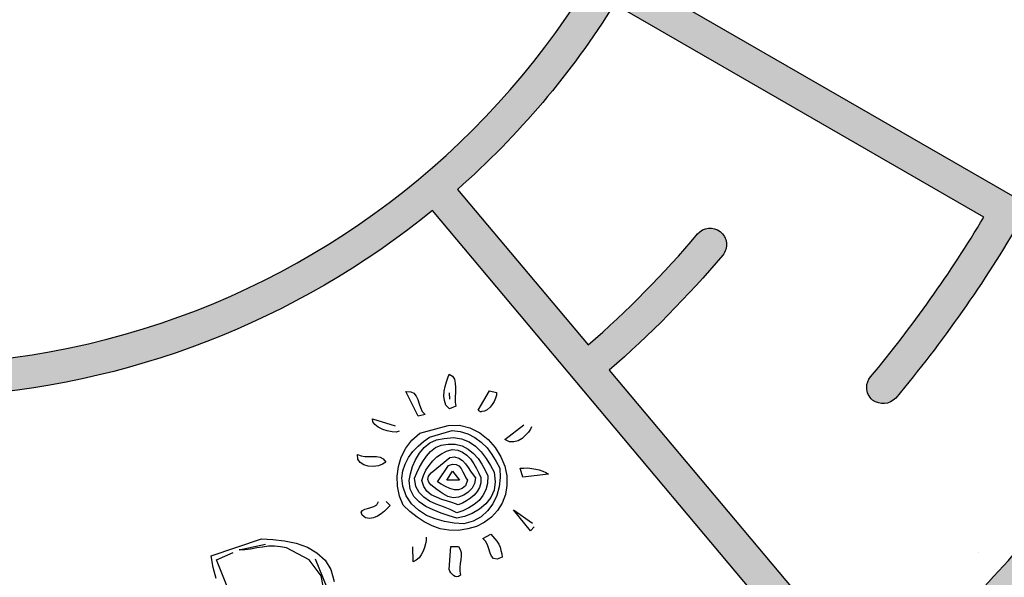
# Model space of a CAD drawing. Extents: x 0 to 2100, y 0 to 1485.
# Drawn here: x 492 to 576, y 1009 to 1056 of the extents above; entities that cross this region are included whole.
import ezdxf

# ---------------------------------------------------------------- set-up
doc = ezdxf.new("R2010")
doc.units = 0
doc.header["$LTSCALE"] = 1.5
for name, color, linetype in [('P001', 131, 'CONTINUOUS'), ('P010', 101, 'CONTINUOUS'), ('P_7THICK', 7, 'CONTINUOUS')]:
    doc.layers.add(name, color=color, linetype=linetype)

msp = doc.modelspace()

# ---------------------------------------------------------------- hatches: boundary and pattern name
at = {"layer": 'P010'}
h = msp.add_hatch(color=256, dxfattribs=at)
edge = h.paths.add_edge_path()
edge.add_arc((486.0449208297115, 1093.376385034825), 124.4629766615885, 190.2539039472537, 229.4995615077468)
edge.add_arc((485.1926895292394, 1093.886402442023), 124.3011669981547, 229.9509541805313, 269.1533021745263)
edge.add_line((483.3558754015339, 969.5988076026206), (483.3558754015339, 1025.529133880864))
edge.add_arc((484.7559596966776, 1025.529133880864), 1.400084295143699, 90.0000083574065, 180, ccw=False)
edge.add_arc((482.2429078147734, 1095.118063348363), 68.23513782996325, 272.11064020578, 357.8893597940146)
edge.add_arc((551.831837282263, 1092.605011466459), 1.400084295143714, 90.00001418020179, 179.9999916525962, ccw=False)
edge.add_arc((551.8318368022664, 1092.605011466459), 1.400084295143703, -5.48716297998908e-06, 89.99999453725758, ccw=False)
edge.add_arc((482.1937927004707, 1095.137622866799), 71.08325968415032, 349.47661148221147, 357.95818775683296, ccw=False)
edge.add_line((552.0814629414156, 1082.155197992482), (568.4991075606147, 1079.264308656165))
edge.add_arc((484.2438891578309, 1092.625880413683), 85.30810880527184, 350.9888182303357, 359.9862100408508)
edge.add_arc((570.9520797468749, 1092.605011466459), 1.400084295143712, 90.0000059471439, 179.9862099196856, ccw=False)
edge.add_arc((570.9520781997799, 1092.605011466459), 1.400084295143703, 0.0713647609430268, 89.99994263522842, ccw=False)
edge.add_arc((484.9824627257361, 1092.497931870948), 87.36976645574448, -9.03555693654971, 0.07136481434099551, ccw=False)
edge.add_line((571.2680638156356, 1078.7767389532), (588.7339010569143, 1075.701279428746))
edge.add_arc((588.4911869247202, 1074.32288202129), 1.399603359116274, -9.922835354820108, 80.01348628547521, ccw=False)
edge.add_arc((485.5058368433866, 1092.339001105224), 105.9489356296828, 339.99578894712266, 350.0771646497464, ccw=False)
edge.add_arc((583.7469164200619, 1056.573995226771), 1.400165374473984, 250.0104590104826, 339.99578876414944, ccw=False)
edge.add_arc((583.7842770914583, 1056.599837973307), 1.437463086390513, 181.049155996257, 248.96308376471478, ccw=False)
edge.add_arc((583.7372822996408, 1056.574410523341), 1.390227596561233, 159.8908332120097, 180.036794820873, ccw=False)
edge.add_arc((483.9017074128989, 1092.636998082246), 104.7589836388229, 340.1425732081433, 349.3026939927421)
edge.add_line((586.8401397074792, 1073.191592203909), (570.7840876762183, 1076.018937775794))
edge.add_arc((484.982462725736, 1092.497931870948), 87.36976645574447, 340.013325456297, 349.12820167370415, ccw=False)
edge.add_arc((565.7433007719848, 1063.181239550177), 1.45346181423928, 252.07359933876342, 337.9168090766181, ccw=False)
edge.add_arc((565.8419772169068, 1063.144992469582), 1.453148096830683, 162.0621174519993, 247.9282863137212, ccw=False)
edge.add_arc((484.2438891864383, 1092.625880594078), 85.3081088052722, 340.1027117192927, 349.1082104248593)
edge.add_line((568.0152406403361, 1076.506510149805), (551.5157430544348, 1079.411943026268))
edge.add_arc((482.1937927004698, 1095.137622866799), 71.08325968415122, 330.3934845088828, 347.2187705286038, ccw=False)
edge.add_line((543.9963334595607, 1060.019596683009), (576.6716163758546, 1041.153300192628))
edge.add_arc((575.9557638358725, 1039.929048655932), 1.418180765664866, 15.233259891486114, 59.68403440641498, ccw=False)
edge.add_arc((575.9701609165263, 1039.940930275991), 1.401188706021015, -30.037374125988777, 14.919162471653976, ccw=False)
edge.add_arc((484.6249391389224, 1092.758473538844), 106.9172652911694, 320.00137385559503, 329.96268211743626, ccw=False)
edge.add_arc((565.4515165221558, 1025.007729207736), 1.452095645524017, 232.023914329528, 317.96051179212867, ccw=False)
edge.add_arc((565.477443627995, 1024.944834547253), 1.419703873083739, 180.3610013656415, 229.6365330040749, ccw=False)
edge.add_arc((565.4630052263207, 1024.932717101841), 1.405240872549814, 140.2153248717555, 179.870650653204, ccw=False)
edge.add_arc((481.9176639813234, 1094.501511581151), 107.3129324429148, 320.2156163515712, 329.1327501889727)
edge.add_line((574.0306107783815, 1039.444536529302), (542.5649826479653, 1057.612308322509))
edge.add_arc((482.1937927004703, 1095.137622866799), 71.08325968415092, 311.3979153562668, 328.1358859756715, ccw=False)
edge.add_line((529.2000557226174, 1041.815572605982), (540.3274681859103, 1028.554646049278))
edge.add_arc((484.2304267283521, 1093.129963399602), 85.5385858615048, 310.9810805672809, 319.8857808675261)
edge.add_arc((550.717695385202, 1037.114278166257), 1.399977996021766, 51.737061937726196, 139.8857808769104, ccw=False)
edge.add_arc((550.7176950106716, 1037.114278461651), 1.399977996021676, -40.11024392793689, 51.737042415874214, ccw=False)
edge.add_arc((484.2714982583855, 1093.087478641225), 88.27975815910801, 310.94793182741887, 319.8897560720741, ccw=False)
edge.add_line((542.127660037799, 1026.409294466902), (564.9211822290642, 999.2454569850006))
edge.add_arc((483.2729739918415, 1093.942952950704), 125.0361773668855, 310.7679213212051, 319.9637869982584)
edge.add_arc((580.0774305504344, 1012.610051033974), 1.400145514638046, 48.39487528118741, 139.9637869537816, ccw=False)
edge.add_arc((580.0774301837848, 1012.61005135956), 1.400145514638025, -40.02972950730731, 48.39485521565001, ccw=False)
edge.add_arc((483.408275648701, 1093.810616688022), 127.6477484550097, 310.7438771877625, 319.97027049268814, ccw=False)
edge.add_line((566.7212540257293, 997.1002484766334), (577.1807999160806, 984.6352418701128))
edge.add_arc((482.8163944377077, 1093.539709425746), 144.1000488371282, 310.9085341426397, 329.5066462448305)
edge.add_line((606.9856814288767, 1020.417809539546), (591.7938751778779, 1029.18897291847))
edge.add_arc((592.4942679859381, 1030.402065329903), 1.400765249518869, 150.0254254879083, 239.9995190319068, ccw=False)
edge.add_arc((592.512806132811, 1030.329945985617), 1.453829931198609, 62.07877364963281, 147.9278898400348, ccw=False)
edge.add_line((593.1935724519049, 1031.614538795669), (608.3832228907817, 1022.844620012838))
edge.add_arc((482.8163944377086, 1093.539709425747), 144.1000488371278, 330.6201545662332, 349.2111752799807)
edge.add_line((624.3692990970709, 1066.565661576748), (608.4243096385107, 1069.376845450849))
edge.add_arc((487.2825232669735, 1091.668028946041), 123.1756033754391, 340.0087904728402, 349.5736906285658, ccw=False)
edge.add_arc((601.6896410711056, 1050.103072517332), 1.452968878310981, 252.055533388634, 337.9348867397731, ccw=False)
edge.add_arc((601.7878106002163, 1050.067331952552), 1.452968418314844, 162.0555177748428, 247.9348923363703, ccw=False)
edge.add_arc((485.4792712020421, 1092.298026022194), 122.2859986236758, 340.0205580288255, 350.0817456852902)
edge.add_arc((607.3355833349773, 1070.982271652761), 1.420622485496017, 125.3836491734366, 169.7474099053737, ccw=False)
edge.add_arc((607.3206837180496, 1070.975393709573), 1.417694189683917, 80.26997536141101, 124.7317361389257, ccw=False)
edge.add_line((607.5602823911642, 1072.372694425706), (624.8666955393353, 1069.321203447883))
edge.add_arc((482.816394437708, 1093.539709425747), 144.1000488371284, 350.3245332981532, 359.6283514125528)
edge.add_arc((479.3652148248469, 1087.237791880306), 147.645783848951, 2.083275498153721, 11.14463200910252)
edge.add_line((624.2267530064977, 1115.775700773869), (608.934845581119, 1113.079342591374))
edge.add_arc((483.2192898196423, 1092.595895181026), 127.3733589814978, 0.004146531440198942, 9.254159625631019, ccw=False)
edge.add_arc((609.1925641761034, 1092.605011946455), 1.400084295143698, -89.99999675202912, 0.004146504123411887, ccw=False)
edge.add_arc((609.1925643761817, 1092.605011466459), 1.400083815147648, 179.9696209690389, 269.9999950601445, ccw=False)
edge.add_arc((484.1261903586446, 1092.671323438714), 123.6663077821642, 359.9696209646973, 369.2703525883083)
edge.add_line((606.177317892098, 1112.59311924847), (569.8143964860111, 1106.181397147232))
edge.add_arc((569.5712881323716, 1107.56014217537), 1.400014115723402, 190.0075132209631, 279.99993574272753, ccw=False)
edge.add_arc((569.5713504318571, 1107.560098135734), 1.400067815279905, 99.99993575891551, 190.0052953347285, ccw=False)
edge.add_line((569.3282327530571, 1108.938896047553), (623.6592628108715, 1118.5188597038))
edge.add_arc((479.3652148248465, 1087.237791880306), 147.6457838489515, 12.23170569461581, 20.69906738918714)
edge.add_line((617.4804314734964, 1139.424614148651), (602.1948999436655, 1133.86959541126))
edge.add_arc((601.7477968307358, 1135.251729299697), 1.452651120935713, 202.0488907209819, 287.9257487837806, ccw=False)
edge.add_arc((485.0565280139488, 1092.664124978174), 122.7680333620138, 20.02639533907654, 30.01876786852221)
edge.add_arc((592.6403872589764, 1154.764294703675), 1.453337335267633, 122.1085540379596, 207.9566721025142, ccw=False)
edge.add_arc((592.549534849431, 1154.712419332174), 1.452753080093536, 32.068703193475415, 117.98242571725501, ccw=False)
edge.add_arc((483.9690255368438, 1092.304264290665), 126.6895068301948, 20.643268795154086, 29.913725482915424, ccw=False)
edge.add_line((602.5242506594643, 1136.96845282021), (616.4657712557417, 1142.034825693371))
edge.add_arc((479.3652148248464, 1087.237791880306), 147.6457838489515, 21.78584827786674, 49.19304800819447)
edge.add_line((575.8535726547284, 1198.993213635423), (566.7079748138527, 1188.094308003681))
edge.add_arc((484.1270969511564, 1091.935467896966), 126.7522146522202, 40.09635923858502, 49.344130375909, ccw=False)
edge.add_arc((580.0167430262675, 1172.671634421471), 1.400099355019254, -49.92933461086369, 40.09635923558358, ccw=False)
edge.add_arc((580.0232151782598, 1172.746024052536), 1.453820331277918, 222.1504770443514, 307.9877638943552, ccw=False)
edge.add_arc((484.3222988587655, 1092.168945228415), 123.6524046370062, 40.0721486404479, 59.93898350789248)
edge.add_arc((547.0342255910832, 1200.42012350131), 1.452860799203849, 152.0143051558775, 237.9153067750901, ccw=False)
edge.add_arc((546.9632793171081, 1200.40099317933), 1.400087275119128, 59.968921899961174, 149.9601469261498, ccw=False)
edge.add_arc((484.1270969511566, 1091.935467896965), 126.7522146522207, 50.60982638447348, 59.91604583254309, ccw=False)
edge.add_line((564.5637960670422, 1189.894956230577), (573.7166507134584, 1200.803121246836))
edge.add_arc((479.3652148248461, 1087.237791880306), 147.6457838489517, 50.2797915694188, 68.20317087526097)
edge.add_line((534.1885232179878, 1224.327843835953), (522.5756375578353, 1192.421857349953))
edge.add_arc((484.1253357857029, 1091.793398010479), 107.7242430254413, 40.11494196679939, 69.08806011107379, ccw=False)
edge.add_arc((565.4368969787375, 1160.300339658688), 1.400346192980392, -49.96099796236729, 40.11494186414848, ccw=False)
edge.add_arc((565.4372107603231, 1160.300653172722), 1.400384432664539, 220.03815105807, 310.0209211940408, ccw=False)
edge.add_arc((484.4423001688197, 1092.245898339909), 104.3900933858983, 40.03815104845713, 69.13747678862235)
edge.add_line((521.6184169794489, 1189.791928171979), (509.0155853433832, 1155.166100653037))
edge.add_arc((507.6685402161439, 1155.712415832086), 1.45361303299022, 252.0842763592847, 337.92421748065203, ccw=False)
edge.add_arc((507.7679301551718, 1155.676261930722), 1.453633812818697, 162.0672938836024, 247.9146843472162, ccw=False)
edge.add_line((506.3849156163906, 1156.123835441209), (512.4461313893612, 1172.776808186545))
edge.add_arc((484.9120109476777, 1092.997722822618), 84.39686161227742, 70.95893236150502, 80.02636115223793)
edge.add_arc((499.7715506644078, 1177.497682213214), 1.399694598362655, 170.0287794776408, 260.02636115222015, ccw=False)
edge.add_arc((499.8142003338891, 1177.437334821773), 1.453081957377066, 82.08649155549608, 167.9759463237379, ccw=False)
edge.add_arc((484.9530025690817, 1093.141109018232), 87.04833281082242, 70.92279184934148, 80.03644303377718, ccw=False)
edge.add_line((513.4040519521785, 1175.408660544604), (525.5303383952697, 1208.725197226809))
edge.add_arc((485.0090463061537, 1093.261524983583), 122.3676212094635, 70.66177934937197, 80.06444613027176)
edge.add_arc((506.4242633940108, 1215.215372630849), 1.453140216895816, 172.123781399837, 258.0105228974988, ccw=False)
edge.add_arc((506.4059025656753, 1215.113044116108), 1.452693880582582, 82.13408311960433, 168.0231748929383, ccw=False)
edge.add_arc((485.0317090589552, 1093.344808475651), 125.0816678911283, 70.64412424005673, 80.06846105150652, ccw=False)
edge.add_line((526.4881072740893, 1211.356632838529), (531.5787247651638, 1225.342921647754))
edge.add_arc((479.3652148248468, 1087.237791880306), 147.6457838489515, 69.28986108053545, 87.36380460098648)
edge.add_line((486.1560435118253, 1234.72732416689), (486.1560435118253, 1199.313336598061))
edge.add_arc((484.8073179724518, 1092.042358654035), 107.2794564194295, 80.06924349265131, 89.27965409660658, ccw=False)
edge.add_arc((503.0670600814174, 1196.335383487933), 1.400028715602765, -9.952687958261208, 80.06924349052389, ccw=False)
edge.add_arc((503.0243748174809, 1196.395999981032), 1.45349045400267, 262.13380077702504, 347.98417465534175, ccw=False)
edge.add_arc((484.749213792401, 1091.375751260289), 105.1458836029846, 80.10077503116347, 89.23337169437349)
edge.add_line((486.1560435118253, 1196.512222899739), (486.1560435118253, 1161.020339773651))
edge.add_arc((484.571761238184, 1081.547532842496), 79.48859661510686, 86.94767461082131, 88.85796576403601, ccw=False)
edge.add_arc((485.6845107867404, 1097.12372604136), 63.87587087800605, 80.0984012838939, 87.20041999191773, ccw=False)
edge.add_arc((496.3823207616067, 1158.631909976723), 1.444828545551093, 1.541958019381127, 78.58034511419191, ccw=False)
edge.add_arc((496.4197105527617, 1158.671102372997), 1.40691559871717, 350.0019631861936, 359.98723245917387, ccw=False)
edge.add_arc((496.4265418363353, 1158.668722512655), 1.399775357695573, 260.05157554958066, 350.0493507070657, ccw=False)
edge.add_arc((484.7534940170458, 1091.843031780498), 66.43777349639778, 80.09244164881478, 89.99791789510456)
edge.add_arc((484.7559592166814, 1159.680889047251), 1.400083815147634, 180, 269.99791789509993, ccw=False)
edge.add_line((483.3558754015338, 1159.680889047251), (483.3558754015339, 1236.162892401956))
edge.add_arc((484.7559596966776, 1236.162892401956), 1.400084295143699, 89.99999853436071, 180, ccw=False)
edge.add_arc((479.1961445813859, 1087.045554568208), 150.6200714009965, 2.1152945010193207, 87.88456926203872, ccw=False)
edge.add_arc((482.092416497849, 1093.843632875304), 147.6263596893972, 310.4839667579379, 359.51926883777486, ccw=False)
edge.add_arc((577.0356481159047, 982.6295502363371), 1.397834133730269, 265.0135598501535, 310.1334944132218, ccw=False)
edge.add_arc((577.0429969952024, 982.6487818774817), 1.41764301010665, 220.3076762617647, 264.7852297132783, ccw=False)
edge.add_line((575.9619284231946, 981.7317200220318), (527.0640531985212, 1040.006057224587))
edge.add_arc((482.1937927004698, 1095.137622866799), 71.0832596841511, 273.1953792688453, 309.14131730301494, ccw=False)
edge.add_line((486.1560435118253, 1024.164878972876), (486.1560435118252, 968.1677179727244))
edge.add_arc((484.7559592166815, 968.1677179727244), 1.400084295143699, -90.00011416373951, 0, ccw=False)
edge.add_arc((485.1460756542753, 1093.680499242807), 126.9134651602734, 229.9016323949383, 269.823878259064, ccw=False)
edge.add_arc((485.4502441418089, 1093.035308232158), 126.6175077849152, 190.1431367574616, 229.6082958896633, ccw=False)
edge.add_arc((362.2504777259595, 1070.936524630637), 1.452593041415519, 101.96939490784303, 187.8963057385135, ccw=False)
edge.add_arc((362.1910710166674, 1070.978811421343), 1.399775357695573, 9.949160076383407, 99.94916848456143, ccw=False)

# ---------------------------------------------------------------- linework, layer by layer
at = {"layer": 'P001'}
for points in [[(484.755959732492, 1237.562976697099, -0.3927479979078273), (629.7135799298866, 1092.605011821501, -0.2172825847587145), (577.9366510187438, 981.5608435251684, -0.1994564427973039), (576.9141484053524, 981.2370064898942, -0.1965436391737176), (575.9619284231946, 981.7317200220318), (527.0640531985212, 1040.006057224587, -0.1581426420828669), (486.1560435118253, 1024.164878972876)], [(484.7559594924553, 1026.929218176008, 0.3927955663226086), (550.4317529871192, 1092.605011670437, -0.4142134472130757)], [(543.9963334595607, 1060.019596683009), (576.6716163758546, 1041.153300192628, -0.1964222831483037)], [(577.1831686745209, 1039.239544526973, -0.0434917977711066), (566.5299639763075, 1024.035344071906, -0.3935909388028911), (564.5579948510651, 1023.863089182644, -0.2183805216998177), (564.0577679347666, 1024.935889531575, -0.1747767068162795), (564.3831412648701, 1025.831936616001, 0.03892798212936903), (574.0306107783815, 1039.444536529302), (542.5649826479653, 1057.612308322509, -0.07316330119006408), (529.2000557226174, 1041.815572605982), (540.3274681859103, 1028.554646049278, 0.0388736484916794), (549.647046078177, 1038.016302806005, -0.4047812587277203), (551.5846615330502, 1038.213508846247, -0.4236886392175925), (551.7884068978092, 1036.212328105984, -0.03903587806343717), (542.127660037799, 1026.409294466902), (564.9211822290642, 999.2454569850006, 0.04014608049294455), (579.0054259043718, 1013.510724948874, -0.4222566945029715)], [(581.1495367424345, 1011.709498757508, -0.04027949779453175), (566.7212540257293, 997.1002484766334), (577.1807999160806, 984.6352418701128, 0.08132817333624581)]]:
    msp.add_lwpolyline(points, format="xyb", dxfattribs=at)
msp.add_circle((484.7559594566796, 1092.605356223611), 175, dxfattribs=at)
at = {"layer": 'P010'}
for p, q in [((528.2741969635517, 1025.419051974829), (528.3837866133267, 1025.757641784039)), ((528.3837866133267, 1025.757641784039), (528.4935726802992, 1026.0737244117)), ((528.4935726802992, 1026.0737244117), (528.7652301964577, 1025.896023965688)), ((528.7652301964577, 1025.896023965688), (528.9476446552144, 1025.627509124693)), ((528.9476446552144, 1025.627509124693), (529.0179160406269, 1025.312997834613)), ((528.0559997499913, 1024.62933644867), (528.1426893838225, 1025.012744203778)), ((528.1426893838225, 1025.012744203778), (528.2741969635517, 1025.419051974829)), ((529.0179160406269, 1025.312997834613), (529.0437623145358, 1024.930572165494)), ((529.0437623145358, 1024.930572165494), (529.0247906425466, 1024.525246480431)), ((524.815162024267, 1024.578545190651), (525.22048770933, 1024.559573518662)), ((525.8462519933173, 1022.494216080578), (524.815162024267, 1024.578545190651)), ((525.22048770933, 1024.559573518662), (525.4915559738956, 1024.449394617294)), ((525.4915559738956, 1024.449394617294), (525.6962811970034, 1024.203583375045)), ((525.6962811970034, 1024.203583375045), (525.8338777098616, 1023.912168518106)), ((528.0372244951996, 1024.201503582059), (528.0559997499913, 1024.62933644867)), ((528.0855779506574, 1023.819274330137), (528.0372244951996, 1024.201503582059)), ((528.5075183013369, 1024.475714521787), (528.5122323140818, 1023.935542164634)), ((529.0247906425466, 1024.525246480431), (529.0060153877553, 1024.09741361382)), ((529.0060153877553, 1024.09741361382), (529.009550897314, 1023.692284345955)), ((530.9512574435771, 1023.011453596968), (531.9274313934566, 1024.640613025128)), ((531.9274313934566, 1024.640613025128), (532.5363037984412, 1024.510873200178)), ((532.4505962505982, 1024.01492953733), (532.3404173492304, 1023.743861272764)), ((532.51576078887, 1024.2856049675), (532.4505962505982, 1024.01492953733)), ((532.5363037984412, 1024.510873200178), (532.51576078887, 1024.2856049675)), ((525.8338777098616, 1023.912168518106), (525.9270491112175, 1023.552839282128)), ((525.9270491112175, 1023.552839282128), (526.0425312769235, 1023.216213644895)), ((526.0425312769235, 1023.216213644895), (526.2030278057255, 1022.879980842058)), ((528.2239601323063, 1023.437830747006), (528.0855779506574, 1023.819274330137)), ((528.5193033331993, 1023.125283628903), (528.2239601323063, 1023.437830747006)), ((529.0577079355735, 1023.332562275581), (528.5193033331993, 1023.125283628903)), ((529.009550897314, 1023.692284345955), (529.0577079355735, 1023.332562275581)), ((531.9846236228109, 1023.245560603543), (531.7388123805617, 1023.040835380436)), ((532.1625204860206, 1023.494710938154), (531.9846236228109, 1023.245560603543)), ((532.3404173492304, 1023.743861272764), (532.1625204860206, 1023.494710938154)), ((521.9542773402809, 1022.257671271441), (523.8951982177527, 1021.666869248646)), ((521.9789451110037, 1022.01028869161), (521.9542773402809, 1022.257671271441)), ((526.4527673919292, 1022.634562434204), (525.8462519933173, 1022.494216080578)), ((526.2030278057255, 1022.879980842058), (526.4527673919292, 1022.634562434204)), ((530.996664641069, 1022.966832068267), (530.9512574435771, 1023.011453596968)), ((531.0418754213624, 1022.944717721115), (530.996664641069, 1022.966832068267)), ((531.0647754373058, 1022.899899775216), (531.0418754213624, 1022.944717721115)), ((531.1099862175997, 1022.877785428064), (531.0647754373058, 1022.899899775216)), ((531.1326898163452, 1022.855474663713), (531.1099862175997, 1022.877785428064)), ((531.1777041794417, 1022.855867498109), (531.1326898163452, 1022.855474663713)), ((531.2227185425377, 1022.856260332504), (531.1777041794417, 1022.855867498109)), ((531.2675364884362, 1022.879160348448), (531.2227185425377, 1022.856260332504)), ((531.5147226510699, 1022.926335300719), (531.2675364884362, 1022.879160348448)), ((531.7388123805617, 1023.040835380436), (531.5147226510699, 1022.926335300719)), ((522.1609667353655, 1021.786788213711), (521.9789451110037, 1022.01028869161)), ((522.4555242674678, 1021.5642698218), (522.1609667353655, 1021.786788213711)), ((522.8399141085642, 1021.365044280229), (522.4555242674678, 1021.5642698218)), ((525.9940622004569, 1021.03242778314), (528.3966345273666, 1021.706152688189)), ((528.3966345273666, 1021.706152688189), (529.3644433339337, 1021.714598627691)), ((529.3644433339337, 1021.714598627691), (530.2666947678335, 1021.497383500118)), ((530.2666947678335, 1021.497383500118), (531.1031924118688, 1021.07701448702)), ((533.2466779232736, 1020.487980219005), (534.8561956316626, 1021.762524423932)), ((535.5104752341381, 1021.588163070281), (535.422214262725, 1021.384812767558)), ((523.2237146980679, 1021.233340283302), (522.8399141085642, 1021.365044280229)), ((523.6296296347236, 1021.146847066668), (523.2237146980679, 1021.233340283302)), ((523.9674337751426, 1021.127286143086), (523.6296296347236, 1021.146847066668)), ((524.2367342849284, 1021.219671875651), (523.9674337751426, 1021.127286143086)), ((525.3239536011552, 1020.441348546959), (525.9940622004569, 1021.03242778314)), ((526.3152516752593, 1020.337454995918), (526.8072669941535, 1020.701891079036)), ((526.8072669941535, 1020.701891079036), (528.7381705945422, 1021.258955315193)), ((528.0688476640312, 1020.57784735282), (528.855813349423, 1020.674750680932)), ((528.7381705945422, 1021.258955315193), (529.436678891323, 1021.17501552213)), ((528.855813349423, 1020.674750680932), (529.5545180634017, 1020.568303706321)), ((529.436678891323, 1021.17501552213), (530.091154910996, 1020.978146986931)), ((530.091154910996, 1020.978146986931), (530.6790914720145, 1020.668153292399)), ((530.6790914720145, 1020.668153292399), (531.2227993387264, 1020.267738037278)), ((531.1031924118688, 1021.07701448702), (531.8285290685471, 1020.498113117098)), ((534.708859055107, 1020.590776063049), (534.3730190866654, 1020.385265171151)), ((534.9990954088594, 1020.863415665196), (534.708859055107, 1020.590776063049)), ((535.2443173995152, 1021.135662432947), (534.9990954088594, 1020.863415665196)), ((535.422214262725, 1021.384812767558), (535.2443173995152, 1021.135662432947)), ((524.4137298583382, 1018.992835822776), (524.8121809414811, 1019.761615504969)), ((524.8121809414811, 1019.761615504969), (525.3239536011552, 1020.441348546959)), ((525.3999210853017, 1019.474128991985), (525.8461363723086, 1019.9282009669)), ((525.8461363723086, 1019.9282009669), (526.3152516752593, 1020.337454995918)), ((525.9637791271898, 1019.343996332639), (526.3647836339028, 1019.820182654707)), ((526.3647836339028, 1019.820182654707), (526.8566025355985, 1020.207125919374)), ((526.8566025355985, 1020.207125919374), (527.4169250679283, 1020.482122527894)), ((526.9079022490218, 1019.487288944231), (527.3327888576678, 1019.806121412661)), ((527.3327888576678, 1019.806121412661), (527.826179096945, 1020.013007224943)), ((527.4169250679283, 1020.482122527894), (528.0688476640312, 1020.57784735282)), ((527.826179096945, 1020.013007224943), (528.4105801484043, 1020.108142798276)), ((528.4105801484043, 1020.108142798276), (529.0184704673998, 1020.090938881066)), ((529.0184704673998, 1020.090938881066), (529.6048356908359, 1019.961002638918)), ((529.5545180634017, 1020.568303706321), (530.18707615312, 1020.30371720928)), ((529.6048356908359, 1019.961002638918), (530.1025471084631, 1019.672730457143)), ((530.18707615312, 1020.30371720928), (530.7305876026348, 1019.925809135708)), ((530.7305876026348, 1019.925809135708), (531.2300667750419, 1019.43497232)), ((531.2227993387264, 1020.267738037278), (531.7222785111339, 1019.776901221571)), ((531.7222785111339, 1019.776901221571), (532.1323182089418, 1019.217757192428)), ((531.8285290685471, 1020.498113117098), (532.4198047219261, 1019.805497336248)), ((532.4198047219261, 1019.805497336248), (532.8993301363557, 1019.021870743217)), ((533.6310677643701, 1020.288754677434), (533.2466779232736, 1020.487980219005)), ((534.0136898506871, 1020.292093769795), (533.6310677643701, 1020.288754677434)), ((534.3730190866654, 1020.385265171151), (534.0136898506871, 1020.292093769795)), ((520.6976878965347, 1019.23051316373), (520.9914597598458, 1019.098023498012)), ((520.701223406094, 1018.825383895865), (520.6976878965347, 1019.23051316373)), ((520.9914597598458, 1019.098023498012), (521.3069531359142, 1019.055758975684)), ((521.3069531359142, 1019.055758975684), (521.6445608591353, 1019.058705233649)), ((521.6445608591353, 1019.058705233649), (521.9821685823563, 1019.061651491615)), ((521.9821685823563, 1019.061651491615), (522.2972691240293, 1019.064401332383)), ((522.2972691240293, 1019.064401332383), (522.6129589172951, 1018.999629628507)), ((522.6129589172951, 1018.999629628507), (522.8844200162562, 1018.844436364043)), ((524.1730254632298, 1018.202923879419), (524.4137298583382, 1018.992835822776)), ((524.7339372471524, 1018.410398943294), (525.0216201773342, 1018.975631905566)), ((525.0216201773342, 1018.975631905566), (525.3999210853017, 1019.474128991985)), ((525.6310818339116, 1018.778370535972), (525.9637791271898, 1019.343996332639)), ((526.2401506560932, 1018.626123529473), (526.5513228538116, 1019.079017001203)), ((526.5513228538116, 1019.079017001203), (526.9079022490218, 1019.487288944231)), ((526.9688264051329, 1017.664600073233), (528.5556405147763, 1018.961455042511)), ((527.0950307205244, 1018.678601746083), (527.4521993673279, 1019.019352144467)), ((527.4521993673279, 1019.019352144467), (527.8324644472718, 1019.292777415405)), ((527.8324644472718, 1019.292777415405), (528.280840323454, 1019.499270393292)), ((528.280840323454, 1019.499270393292), (528.7523126327774, 1019.638438243732)), ((528.5556405147763, 1018.961455042511), (528.960376948246, 1019.010004915166)), ((528.7523126327774, 1019.638438243732), (529.2253562796823, 1019.597548641788)), ((528.960376948246, 1019.010004915166), (529.3214739390041, 1018.900611682589)), ((529.2253562796823, 1019.597548641788), (529.6320568851293, 1019.421026698962)), ((529.6320568851293, 1019.421026698962), (529.9943323790731, 1019.176590377097)), ((529.9943323790731, 1019.176590377097), (530.3123791787116, 1018.841732494644)), ((530.1025471084631, 1019.672730457143), (530.555833414588, 1019.316543896328)), ((530.555833414588, 1019.316543896328), (530.9648910264082, 1018.869935774926)), ((531.2300667750419, 1019.43497232), (531.6401064728502, 1018.875828290857)), ((532.1323182089418, 1019.217757192428), (532.4975399608516, 1018.635713147341)), ((532.8993301363557, 1019.021870743217), (533.2215016971459, 1018.214362048255)), ((520.9063414635962, 1018.534558290519), (520.701223406094, 1018.825383895865)), ((521.223209760049, 1018.334743497355), (520.9063414635962, 1018.534558290519)), ((521.6068139323547, 1018.225546681976), (521.223209760049, 1018.334743497355)), ((522.0346467989652, 1018.206771427184), (521.6068139323547, 1018.225546681976)), ((522.4618904139834, 1018.255517717037), (522.0346467989652, 1018.206771427184)), ((522.8208268155663, 1018.393703481489), (522.4618904139834, 1018.255517717037)), ((523.1118488381089, 1018.576314357443), (522.8208268155663, 1018.393703481489)), ((522.8844200162562, 1018.844436364043), (523.1118488381089, 1018.576314357443)), ((524.0677569918043, 1017.369176076152), (524.1730254632298, 1018.202923879419)), ((524.5364794603597, 1017.823444468265), (524.7339372471524, 1018.410398943294)), ((525.1913483144285, 1017.58156156997), (525.3661025024749, 1018.190826809349)), ((525.3661025024749, 1018.190826809349), (525.6310818339116, 1018.778370535972)), ((525.7534386015377, 1017.653993544557), (525.9741892386683, 1018.151115710592)), ((525.9741892386683, 1018.151115710592), (526.2401506560932, 1018.626123529473)), ((526.5167186021945, 1017.88574354476), (526.7832692712127, 1018.293229818997)), ((526.7832692712127, 1018.293229818997), (527.0950307205244, 1018.678601746083)), ((527.4933661826581, 1016.881366314598), (528.4264899414193, 1018.285061092883)), ((528.4264899414193, 1018.285061092883), (528.7856227601997, 1018.400739675786)), ((528.7856227601997, 1018.400739675786), (529.0784125375221, 1018.380785917808)), ((529.0784125375221, 1018.380785917808), (529.3046628561892, 1018.247707000497)), ((529.3046628561892, 1018.247707000497), (529.509191662099, 1018.024402939796)), ((529.3214739390041, 1018.900611682589), (529.6156386367102, 1018.723107653775)), ((529.6156386367102, 1018.723107653775), (529.8882782388569, 1018.432871300022)), ((529.8882782388569, 1018.432871300022), (530.1160998951054, 1018.119734930326)), ((530.1160998951054, 1018.119734930326), (530.3214143698065, 1017.806402143433)), ((530.3123791787116, 1018.841732494644), (530.5860008668474, 1018.438960233151)), ((530.5860008668474, 1018.438960233151), (530.8146081918867, 1018.035795137263)), ((530.9648910264082, 1018.869935774926), (531.2841163292328, 1018.400034803184)), ((531.2841163292328, 1018.400034803184), (531.5587201033572, 1017.884726633951)), ((531.6401064728502, 1018.875828290857), (532.0053282247595, 1018.293784245771)), ((532.0053282247595, 1018.293784245771), (532.3255356135733, 1017.711347366289)), ((532.4975399608516, 1018.635713147341), (532.7952401681168, 1018.053079850662)), ((533.2215016971459, 1018.214362048255), (533.4086301686484, 1017.405674850106)), ((534.5508003288664, 1018.068400392084), (534.865900870539, 1018.071150232852)), ((534.7602395647186, 1017.282416792681), (534.5508003288664, 1018.068400392084)), ((534.865900870539, 1018.071150232852), (535.20350859376, 1018.074096490817)), ((535.20350859376, 1018.074096490817), (535.5415091513764, 1018.032028385687)), ((524.0977280268658, 1016.514099594523), (524.0677569918043, 1017.369176076152)), ((524.4519504157038, 1017.192457716128), (524.5364794603597, 1017.823444468265)), ((525.0839192538292, 1016.995392763732), (525.1913483144285, 1017.58156156997)), ((525.5548023115589, 1017.202082158816), (525.7534386015377, 1017.653993544557)), ((526.1642639681363, 1017.004820789222), (526.2955751306677, 1017.433635741821)), ((526.2955751306677, 1017.433635741821), (526.5167186021945, 1017.88574354476)), ((526.6811434749511, 1017.099367110961), (526.7238008316745, 1017.369846123934)), ((526.7238008316745, 1017.369846123934), (526.9688264051329, 1017.664600073233)), ((528.3024462152025, 1017.023480423004), (528.7682224257919, 1017.815356538339)), ((528.7682224257919, 1017.815356538339), (529.3827909295096, 1017.032908448495)), ((529.509191662099, 1018.024402939796), (529.6690989393082, 1017.755691681603)), ((529.6690989393082, 1017.755691681603), (529.806499034969, 1017.486784006213)), ((529.806499034969, 1017.486784006213), (529.9211955318842, 1017.240187095172)), ((529.9211955318842, 1017.240187095172), (530.0580063759517, 1017.038800964426)), ((530.3214143698065, 1017.806402143433), (530.5267288445075, 1017.493069356539)), ((530.5267288445075, 1017.493069356539), (530.7314540676143, 1017.24725811429)), ((530.7314540676143, 1017.24725811429), (530.6457465197718, 1016.751314451442)), ((530.8146081918867, 1018.035795137263), (531.020708335378, 1017.632433624177)), ((531.020708335378, 1017.632433624177), (531.2041048801239, 1017.251382875442)), ((531.2041048801239, 1017.251382875442), (531.18552604253, 1016.801042827283)), ((531.5587201033572, 1017.884726633951), (531.7881130971878, 1017.391532811871)), ((531.7881130971878, 1017.391532811871), (531.7711055971749, 1016.761135311327)), ((532.3255356135733, 1017.711347366289), (532.4226353588833, 1016.901874499349)), ((532.824621951585, 1017.265524913677), (532.7414678273126, 1016.476987890704)), ((532.7952401681168, 1018.053079850662), (532.824621951585, 1017.265524913677)), ((533.4086301686484, 1017.405674850106), (533.4158976049634, 1016.572909132828)), ((536.9637827672545, 1017.549244675085), (534.7602395647186, 1017.282416792681)), ((535.5415091513764, 1018.032028385687), (535.8797061261907, 1017.967453099008)), ((535.8797061261907, 1017.967453099008), (536.172888737909, 1017.902484977934)), ((536.172888737909, 1017.902484977934), (536.4664641840222, 1017.792502493764)), ((536.4664641840222, 1017.792502493764), (536.7375324485874, 1017.682323592396)), ((536.7375324485874, 1017.682323592396), (536.9637827672545, 1017.549244675085)), ((524.2625457340177, 1015.682708797628), (524.0977280268658, 1016.514099594523)), ((524.5478716578273, 1016.518027938477), (524.4519504157038, 1017.192457716128)), ((524.8252252727198, 1015.687619227571), (524.5478716578273, 1016.518027938477)), ((525.1804297475455, 1016.253441441436), (525.0839192538292, 1016.995392763732)), ((525.6509199708803, 1016.505145199617), (525.5548023115589, 1017.202082158816)), ((525.9255237450043, 1015.989837030384), (525.6509199708803, 1016.505145199617)), ((526.3263318345198, 1016.488530534), (526.1642639681363, 1017.004820789222)), ((526.5999535226556, 1016.085758272507), (526.3263318345198, 1016.488530534)), ((526.7508256087699, 1016.852377365526), (526.6811434749511, 1017.099367110961)), ((526.9328472331317, 1016.628876887627), (526.7508256087699, 1016.852377365526)), ((527.1821939849401, 1016.428472842869), (526.9328472331317, 1016.628876887627)), ((527.454047918296, 1016.228265215309), (527.1821939849401, 1016.428472842869)), ((527.8102344791109, 1016.681551521434), (527.4933661826581, 1016.881366314598)), ((528.1721171386589, 1016.482129562664), (527.8102344791109, 1016.681551521434)), ((528.5561141453604, 1016.327918384189), (528.1721171386589, 1016.482129562664)), ((529.3827909295096, 1017.032908448495), (528.3024462152025, 1017.023480423004)), ((529.8820736847192, 1016.564578814335), (529.6141480953174, 1016.314642810933)), ((530.0580063759517, 1017.038800964426), (529.8820736847192, 1016.564578814335)), ((530.6457465197718, 1016.751314451442), (530.4467173953981, 1016.344417428797)), ((531.0763292271508, 1016.417438654977), (530.8769072683822, 1016.055555995429)), ((531.18552604253, 1016.801042827283), (531.0763292271508, 1016.417438654977)), ((531.7711055971749, 1016.761135311327), (531.6182693390842, 1016.21958803379)), ((532.4226353588833, 1016.901874499349), (532.3388919830177, 1016.18085902102)), ((532.7414678273126, 1016.476987890704), (532.5453849609044, 1015.732483144838)), ((533.4158976049634, 1016.572909132828), (533.2875327003976, 1015.806486457007)), ((524.5620136960624, 1014.897510867016), (524.2625457340177, 1015.682708797628)), ((525.2812614196118, 1015.016332125083), (524.8252252727198, 1015.687619227571)), ((525.4783263720087, 1015.648300963208), (525.1804297475455, 1016.253441441436)), ((525.9325947641219, 1015.179578494653), (525.4783263720087, 1015.648300963208)), ((526.3341885224281, 1015.588243272077), (525.9255237450043, 1015.989837030384)), ((526.8322927744516, 1015.254956727206), (526.3341885224281, 1015.588243272077)), ((526.9626218509952, 1015.796307587546), (526.5999535226556, 1016.085758272507)), ((527.4147296539331, 1015.57516411602), (526.9626218509952, 1015.796307587546)), ((527.8664446224761, 1015.399035007589), (527.4147296539331, 1015.57516411602)), ((527.7257054344545, 1016.050564769297), (527.454047918296, 1016.228265215309)), ((527.974855769065, 1015.872667906087), (527.7257054344545, 1016.050564769297)), ((528.3821456261053, 1015.628624418617), (527.974855769065, 1015.872667906087)), ((528.8330749258571, 1015.542524036379), (528.3821456261053, 1015.628624418617)), ((528.9397183176657, 1016.21872156881), (528.5561141453604, 1016.327918384189)), ((529.2828257224232, 1015.59146674343), (528.8330749258571, 1015.542524036379)), ((529.3000296396331, 1016.199357062425), (528.9397183176657, 1016.21872156881)), ((529.7315944330003, 1015.75294535822), (529.2828257224232, 1015.59146674343)), ((529.6141480953174, 1016.314642810933), (529.3000296396331, 1016.199357062425)), ((530.112055930143, 1016.00386344761), (529.7315944330003, 1015.75294535822)), ((530.4467173953981, 1016.344417428797), (530.112055930143, 1016.00386344761)), ((530.6318816949233, 1015.760802046129), (530.319138159623, 1015.487966026784)), ((530.8769072683822, 1016.055555995429), (530.6318816949233, 1015.760802046129)), ((531.3750115204048, 1015.722269450557), (531.0409393067425, 1015.314193924726)), ((531.6182693390842, 1016.21958803379), (531.3750115204048, 1015.722269450557)), ((532.0517983044288, 1015.548104514104), (531.6063686862121, 1015.004003812996)), ((532.3388919830177, 1016.18085902102), (532.0517983044288, 1015.548104514104)), ((532.5453849609044, 1015.732483144838), (532.2138661708123, 1015.031814258882)), ((533.2875327003976, 1015.806486457007), (533.0012246905994, 1015.083703223899)), ((521.8177088847801, 1014.693490516511), (522.0870093945659, 1014.785876249075)), ((522.0870093945659, 1014.785876249075), (522.3332134712105, 1014.945587109087)), ((522.3332134712105, 1014.945587109087), (522.4884067356747, 1015.217048208047)), ((523.1411150005683, 1015.222744306781), (523.4816689817553, 1014.888082841526)), ((523.4816689817553, 1014.888082841526), (523.2362505739011, 1014.638343255322)), ((525.1519144290573, 1014.362445357003), (524.5620136960624, 1014.897510867016)), ((525.8711621526072, 1014.48126661507), (525.2812614196118, 1015.016332125083)), ((526.4986133951847, 1014.801866838279), (525.9325947641219, 1015.179578494653)), ((527.1315643192988, 1014.492265978142), (526.4986133951847, 1014.801866838279)), ((527.3973293195259, 1014.989780978572), (526.8322927744516, 1015.254956727206)), ((528.0069873933012, 1014.770012427429), (527.3973293195259, 1014.989780978572)), ((528.3629775369177, 1015.245805915102), (527.8664446224761, 1015.399035007589)), ((528.5718275211775, 1014.527343860344), (528.0069873933012, 1014.770012427429)), ((528.8142996710658, 1015.114691169768), (528.3629775369177, 1015.245805915102)), ((529.2660146396088, 1014.938562061338), (528.8142996710658, 1015.114691169768)), ((529.6249510411917, 1015.07674782579), (529.2660146396088, 1014.938562061338)), ((529.9834946083788, 1015.259947953338), (529.6249510411917, 1015.07674782579)), ((530.319138159623, 1015.487966026784), (529.9834946083788, 1015.259947953338)), ((530.6162491152954, 1014.972854274749), (530.168658907904, 1014.67633257067)), ((531.0409393067425, 1015.314193924726), (530.6162491152954, 1014.972854274749)), ((531.6063686862121, 1015.004003812996), (531.0701246730132, 1014.54914616929)), ((532.2138661708123, 1015.031814258882), (531.7690258041898, 1014.42019201313)), ((533.0012246905994, 1015.083703223899), (532.6015951042705, 1014.449966630994)), ((521.0107894414109, 1014.303797411076), (521.0994432472185, 1014.462133350703)), ((521.0804715752297, 1014.05680766564), (521.0107894414109, 1014.303797411076)), ((521.3750291073316, 1013.83428927373), (521.0804715752297, 1014.05680766564)), ((521.0994432472185, 1014.462133350703), (521.3012222123607, 1014.553929831675)), ((521.3012222123607, 1014.553929831675), (521.548211957796, 1014.623611965494)), ((521.548211957796, 1014.623611965494), (521.8177088847801, 1014.693490516511)), ((522.3868701910064, 1013.955663955367), (522.0504409709711, 1013.817674608113)), ((522.7002029778996, 1014.160978430068), (522.3868701910064, 1013.955663955367)), ((522.9908321660469, 1014.388603669119), (522.7002029778996, 1014.160978430068)), ((523.2362505739011, 1014.638343255322), (522.9908321660469, 1014.388603669119)), ((525.7639295092049, 1013.872590627284), (525.1519144290573, 1014.362445357003)), ((526.3751589205617, 1013.472764623757), (525.7639295092049, 1013.872590627284)), ((526.5503059430034, 1014.03701550004), (525.8711621526072, 1014.48126661507)), ((527.2957927748575, 1013.728396725892), (526.5503059430034, 1014.03701550004)), ((527.8091367721136, 1014.228072315497), (527.1315643192988, 1014.492265978142)), ((528.4863163905325, 1014.008893015947), (527.8091367721136, 1014.228072315497)), ((529.1409888274038, 1013.7895172992), (528.4863163905325, 1014.008893015947)), ((529.1368640662517, 1014.26216811171), (528.5718275211775, 1014.527343860344)), ((529.6531543214733, 1014.424235978094), (529.1368640662517, 1014.26216811171)), ((529.7925185891113, 1013.930256487222), (529.1409888274038, 1013.7895172992)), ((530.168658907904, 1014.67633257067), (529.6531543214733, 1014.424235978094)), ((530.4655734463786, 1014.183728000182), (529.7925185891113, 1013.930256487222)), ((531.0701246730132, 1014.54914616929), (530.4655734463786, 1014.183728000182)), ((531.2106674438373, 1013.92012358913), (530.5387910897562, 1013.531608986882)), ((531.7690258041898, 1014.42019201313), (531.2106674438373, 1013.92012358913)), ((532.0888403586077, 1013.882769496745), (531.4850748007639, 1013.427322601445)), ((532.6015951042705, 1014.449966630994), (532.0888403586077, 1013.882769496745)), ((533.9741403443072, 1014.50696244315), (535.5821675113029, 1013.373041805237)), ((535.4078061576524, 1012.718762202761), (533.9741403443072, 1014.50696244315)), ((521.7132260821459, 1013.769713987051), (521.3750291073316, 1013.83428927373)), ((522.0504409709711, 1013.817674608113), (521.7132260821459, 1013.769713987051)), ((527.0533206249693, 1013.141049416467), (526.3751589205617, 1013.472764623757)), ((527.7306966605865, 1012.89936293537), (527.0533206249693, 1013.141049416467)), ((528.085508301017, 1013.510199512331), (527.2957927748575, 1013.728396725892)), ((528.9196489386795, 1013.35991667781), (528.085508301017, 1013.510199512331)), ((529.752807490353, 1013.322169751029), (528.9196489386795, 1013.35991667781)), ((530.5387910897562, 1013.531608986882), (529.752807490353, 1013.322169751029)), ((530.8128056122878, 1013.083822362293), (530.0943435575286, 1012.874972378033)), ((531.4850748007639, 1013.427322601445), (530.8128056122878, 1013.083822362293)), ((535.719960441359, 1013.05911976675), (535.4078061576524, 1012.718762202761)), ((528.4746121548587, 1012.770801613606), (527.7306966605865, 1012.89936293537)), ((529.2625599262387, 1012.755169033978), (528.4746121548587, 1012.770801613606)), ((530.0943435575286, 1012.874972378033), (529.2625599262387, 1012.755169033978)), ((531.3618167433383, 1012.075713205375), (532.0340859318144, 1012.419213444527)), ((532.0340859318144, 1012.419213444527), (532.2157147217808, 1012.240727329724)), ((532.2157147217808, 1012.240727329724), (532.3975399289448, 1012.039734033373)), ((508.2131227106461, 1010.590690560689), (512.4996201028707, 1012.04615868298)), ((510.6172663751372, 1011.084358013353), (512.8413525872438, 1011.576454128436)), ((512.4996201028707, 1012.04615868298), (513.4680181610306, 1011.987083077837)), ((513.1130101034023, 1011.398753682424), (512.5959341793896, 1011.326714542233)), ((513.6306752790078, 1011.403271277972), (513.1130101034023, 1011.398753682424)), ((513.4680181610306, 1011.987083077837), (514.4820198338803, 1011.860878762446)), ((514.1262261074608, 1011.362578093225), (513.6306752790078, 1011.403271277972)), ((514.644873369055, 1011.254559781032), (514.1262261074608, 1011.362578093225)), ((514.4820198338803, 1011.860878762446), (515.4741035767752, 1011.666956485213)), ((515.4741035767752, 1011.666956485213), (516.4223514597593, 1011.337598284296)), ((526.4814902741641, 1011.605454224058), (526.3942113887397, 1011.289568013594)), ((526.5239512136895, 1011.898440418578), (526.4814902741641, 1011.605454224058)), ((526.5441013888653, 1012.168723014353), (526.5239512136895, 1011.898440418578)), ((528.5038783173177, 1009.417231562944), (528.6218331104055, 1011.376534860812)), ((528.6218331104055, 1011.376534860812), (529.2970485568476, 1011.382427376743)), ((529.2970485568476, 1011.382427376743), (529.4342522353104, 1011.136026882901)), ((531.5890491479936, 1011.830098380323), (531.3618167433383, 1012.075713205375)), ((531.7718564411466, 1011.516569176232), (531.5890491479936, 1011.830098380323)), ((531.8648314253041, 1011.179747121802), (531.7718564411466, 1011.516569176232)), ((532.3975399289448, 1012.039734033373), (532.5568579545607, 1011.838544319825)), ((532.5568579545607, 1011.838544319825), (532.7165688145719, 1011.59234024318)), ((532.7165688145719, 1011.59234024318), (532.8314617286846, 1011.323236150592)), ((508.4018225197296, 1009.601945910155), (508.2131227106461, 1010.590690560689)), ((508.6887197811207, 1010.25720759862), (510.1013689543111, 1010.877275783873)), ((511.0897207704484, 1011.110989956053), (510.6172663751372, 1011.084358013353)), ((511.5844859301105, 1011.160325497499), (511.0897207704484, 1011.110989956053)), ((512.1013654369253, 1011.254871819239), (511.5844859301105, 1011.160325497499)), ((512.5959341793896, 1011.326714542233), (512.1013654369253, 1011.254871819239)), ((516.566822574538, 1010.258432073175), (514.644873369055, 1011.254559781032)), ((516.4223514597593, 1011.337598284296), (517.2369311738394, 1010.849511309356)), ((517.2369311738394, 1010.849511309356), (517.9401534833655, 1010.225399159139)), ((525.414501929301, 1010.065537853299), (525.4033061490313, 1011.348447201539)), ((526.1069212929528, 1010.679320688226), (525.929220846941, 1010.407663172067)), ((526.2844253217672, 1010.973485385933), (526.1069212929528, 1010.679320688226)), ((526.3942113887397, 1011.289568013594), (526.2844253217672, 1010.973485385933)), ((529.4342522353104, 1011.136026882901), (529.5041307863276, 1010.866529955917)), ((529.5291913914457, 1010.57413301299), (529.4869268691177, 1010.258639636922)), ((529.5041307863276, 1010.866529955917), (529.5291913914457, 1010.57413301299)), ((531.9805100082076, 1010.820614303021), (531.8648314253041, 1011.179747121802)), ((532.0954029223208, 1010.551510210433), (531.9805100082076, 1010.820614303021)), ((532.2772281294847, 1010.350516914082), (532.0954029223208, 1010.551510210433)), ((532.8314617286846, 1011.323236150592), (532.9013402797018, 1011.053739223608)), ((532.9013402797018, 1011.053739223608), (532.9714152479164, 1010.761735115076)), ((532.9714152479164, 1010.761735115076), (532.9964758530346, 1010.469338172149)), ((511.3663470824968, 1003.530005474365), (508.6887197811207, 1010.25720759862)), ((517.591627193261, 1008.89433277264), (516.566822574538, 1010.258432073175)), ((517.0838984985503, 1010.330471213366), (518.3948955060628, 1007.123140032262)), ((517.9401534833655, 1010.225399159139), (518.4198753149922, 1009.419265384561)), ((525.6834096046914, 1010.20293794896), (525.414501929301, 1010.065537853299)), ((525.929220846941, 1010.407663172067), (525.6834096046914, 1010.20293794896)), ((529.4446623467893, 1009.943146260853), (529.4025942416592, 1009.605145703237)), ((529.4869268691177, 1010.258639636922), (529.4446623467893, 1009.943146260853)), ((532.5702143240051, 1010.308055974556), (532.2772281294847, 1010.350516914082)), ((532.9964758530346, 1010.469338172149), (532.5702143240051, 1010.308055974556)), ((508.6576510390623, 1008.658804874311), (508.4018225197296, 1009.601945910155)), ((517.8985590088196, 1007.253861943201), (517.591627193261, 1008.89433277264)), ((518.4198753149922, 1009.419265384561), (518.6988002674661, 1008.40879922127)), ((528.5500711836007, 1009.282581308051), (528.5038783173177, 1009.417231562944)), ((528.6412784129789, 1009.148323887553), (528.5500711836007, 1009.282581308051)), ((528.7549928239055, 1009.014262884253), (528.6412784129789, 1009.148323887553)), ((528.8685108176342, 1008.902709062502), (528.7549928239055, 1009.014262884253)), ((529.0043395757134, 1008.813858839495), (528.8685108176342, 1008.902709062502)), ((529.4533047034884, 1008.952830272738), (529.2969329358389, 1008.816412263066)), ((529.4025942416592, 1009.605145703237), (529.4055404996247, 1009.267537980016)), ((529.4055404996247, 1009.267537980016), (529.4533047034884, 1008.952830272738)), ((529.1395790821998, 1008.792530161134), (529.0043395757134, 1008.813858839495)), ((529.2969329358389, 1008.816412263066), (529.1395790821998, 1008.792530161134))]:
    msp.add_line(p, q, dxfattribs=at)
at = {"layer": 'P_7THICK'}
msp.add_line((573.5832447841995, 1010.848923245718), (573.5832447841995, 1010.848923245718), dxfattribs=at)

doc.saveas('drawing.dxf')
